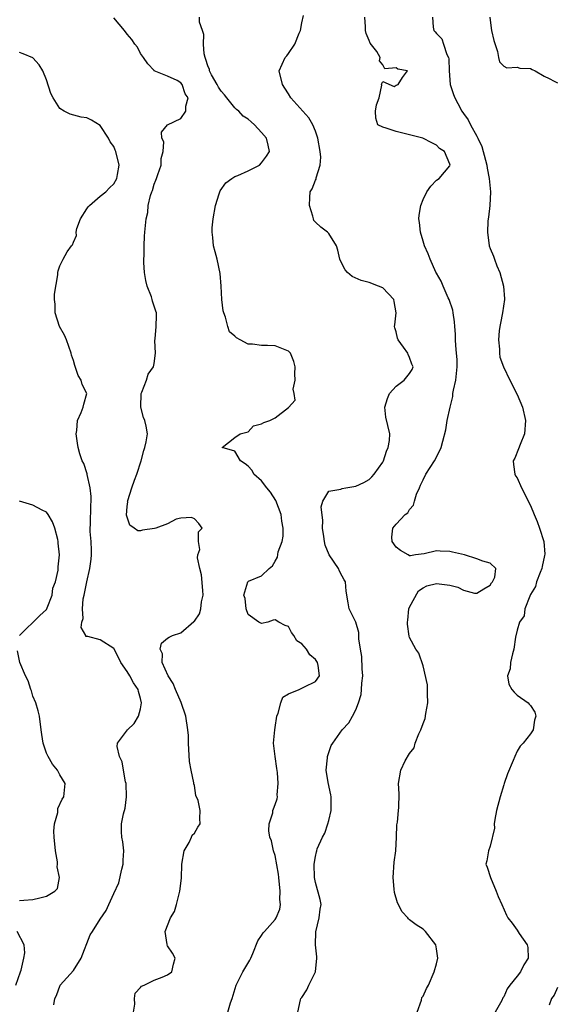
# Model space of a CAD drawing. Units: inches. Extents: x 2586000 to 2589000, y 1506000 to 1509000.
# Drawn here: x 2586517 to 2586597, y 1507624 to 1507771 of the extents above; entities that cross this region are included whole.
import ezdxf

# ---------------------------------------------------------------- set-up
doc = ezdxf.new("R2010")
doc.units = ezdxf.units.IN
doc.header["$MEASUREMENT"] = 0
doc.layers.add('LD25861506_2ft', color=254, linetype='Continuous')

msp = doc.modelspace()

# ---------------------------------------------------------------- linework, layer by layer
at = {"layer": 'LD25861506_2ft'}
for points, elevation in [([(2586547.95, 1507623), (2586548.37, 1507624.37), (2586548.63, 1507625), (2586549.22, 1507627), (2586549.47, 1507627.47), (2586550.21, 1507629), (2586551.27, 1507630.73), (2586551.4, 1507631), (2586551.71, 1507631.71), (2586552.43, 1507633.57), (2586553, 1507634.39), (2586553.24, 1507634.76), (2586553.42, 1507635), (2586555, 1507636.77), (2586555.15, 1507637), (2586555.71, 1507638.29), (2586555.8, 1507639), (2586555.72, 1507639.72), (2586555.78, 1507641), (2586555.55, 1507643), (2586555.52, 1507643.52), (2586555, 1507646.3), (2586554.78, 1507647), (2586554.47, 1507648.47), (2586554.24, 1507649), (2586554.06, 1507649.94), (2586554.12, 1507651), (2586554.65, 1507652.65), (2586554.67, 1507653), (2586554.75, 1507653.25), (2586555, 1507653.86), (2586555.3, 1507654.7), (2586555.36, 1507655), (2586555.32, 1507655.32), (2586555.48, 1507657), (2586555.36, 1507658.64), (2586555.25, 1507659.25), (2586554.99, 1507661), (2586554.76, 1507663), (2586554.94, 1507665), (2586555, 1507665.31), (2586555.26, 1507667), (2586555.45, 1507667.45), (2586555.87, 1507669), (2586556.17, 1507669.83), (2586557, 1507670.31), (2586558.56, 1507671), (2586559, 1507671.16), (2586559.36, 1507671.36), (2586561, 1507672.15), (2586561.6, 1507673), (2586561.43, 1507674.57), (2586561.33, 1507675), (2586561, 1507675.46), (2586560.16, 1507676.16), (2586559.66, 1507677), (2586559, 1507677.78), (2586558.24, 1507678.24), (2586557.79, 1507679), (2586557.44, 1507679.44), (2586557, 1507680.35), (2586556.51, 1507680.51), (2586555.56, 1507681), (2586555, 1507681.34), (2586554.73, 1507681.27), (2586553.9, 1507681), (2586553, 1507680.78), (2586552.59, 1507681), (2586551, 1507682.16), (2586550.71, 1507683), (2586550.53, 1507684.53), (2586550.37, 1507685), (2586550.96, 1507687), (2586551.07, 1507687.07), (2586553, 1507687.87), (2586554.1, 1507689), (2586554.64, 1507689.36), (2586555, 1507690.05), (2586555.35, 1507690.65), (2586555.48, 1507691.48), (2586556.04, 1507693), (2586556.21, 1507693.79), (2586556.2, 1507695), (2586556, 1507696), (2586555.9, 1507697), (2586555.09, 1507699.09), (2586554.33, 1507700.33), (2586553.77, 1507701), (2586553, 1507702.03), (2586551.85, 1507703), (2586551.57, 1507703.57), (2586551, 1507704.22), (2586550.57, 1507704.57), (2586549.84, 1507705), (2586549, 1507706.45), (2586547.11, 1507707), (2586549, 1507708.45), (2586549.82, 1507709), (2586551, 1507709.33), (2586551.81, 1507710.19), (2586553, 1507710.48), (2586553.32, 1507710.68), (2586554.22, 1507711), (2586555, 1507711.39), (2586557, 1507712.95), (2586557.97, 1507714.03), (2586557.82, 1507715), (2586557.67, 1507715.67), (2586558.01, 1507717), (2586557.93, 1507717.93), (2586557.98, 1507719), (2586557.78, 1507719.78), (2586557.28, 1507721), (2586557, 1507721.31), (2586556.51, 1507721.49), (2586555, 1507722.09), (2586553.87, 1507722.13), (2586553, 1507722.14), (2586551.65, 1507722.35), (2586551, 1507722.36), (2586549.82, 1507723), (2586549.27, 1507723.27), (2586549, 1507723.54), (2586548.21, 1507724.21), (2586547.99, 1507725), (2586547.63, 1507726.37), (2586547.37, 1507727), (2586547.3, 1507727.3), (2586547.09, 1507729), (2586546.98, 1507731), (2586546.85, 1507732.85), (2586546.4, 1507735), (2586546.08, 1507736.08), (2586545.84, 1507737), (2586545.76, 1507738.24), (2586545.64, 1507739), (2586545.66, 1507739.66), (2586545.8, 1507741), (2586546.15, 1507743), (2586546.7, 1507744.7), (2586546.78, 1507745), (2586546.84, 1507745.16), (2586547.66, 1507746.34), (2586548.56, 1507747), (2586549, 1507747.3), (2586549.46, 1507747.46), (2586551, 1507748.16), (2586552.68, 1507749), (2586553, 1507749.31), (2586553.7, 1507750.3), (2586554.16, 1507751), (2586553.95, 1507751.95), (2586553.73, 1507753), (2586553, 1507753.85), (2586551.94, 1507755), (2586551.42, 1507755.42), (2586551, 1507755.81), (2586550.26, 1507756.26), (2586549.63, 1507757), (2586549.28, 1507757.28), (2586549, 1507757.53), (2586547.83, 1507759), (2586547.46, 1507759.46), (2586547, 1507759.97), (2586546.6, 1507760.6), (2586546.39, 1507761), (2586545.56, 1507762.44), (2586545.26, 1507763), (2586545.23, 1507763.23), (2586545, 1507763.75), (2586544.72, 1507764.72), (2586544.58, 1507765), (2586544.44, 1507765.56), (2586544.36, 1507767), (2586544.41, 1507768.41), (2586544.23, 1507769), (2586543.77, 1507770.23), (2586543.74, 1507771)], 8948), ([(2586558.39, 1507623), (2586558.79, 1507624.79), (2586558.85, 1507625), (2586559, 1507625.17), (2586559.72, 1507626.28), (2586560.02, 1507627), (2586561.02, 1507629), (2586561.22, 1507631), (2586561.22, 1507631.22), (2586561.02, 1507633), (2586561.06, 1507634.94), (2586561.57, 1507637), (2586561.69, 1507638.31), (2586561.83, 1507639), (2586561.72, 1507639.72), (2586561, 1507642.25), (2586560.85, 1507643), (2586560.8, 1507645), (2586561, 1507646.12), (2586561.18, 1507646.82), (2586561.2, 1507647), (2586561.28, 1507647.28), (2586562.03, 1507649), (2586562.4, 1507649.6), (2586562.86, 1507651), (2586563, 1507651.51), (2586563.34, 1507653), (2586563.32, 1507655), (2586563.3, 1507655.3), (2586562.88, 1507657.12), (2586562.61, 1507659), (2586562.82, 1507660.82), (2586562.81, 1507661), (2586562.84, 1507661.16), (2586563.36, 1507662.64), (2586563.57, 1507663), (2586564.97, 1507665), (2586565.99, 1507666.01), (2586566.52, 1507667), (2586567, 1507667.97), (2586567.41, 1507669), (2586567.78, 1507670.22), (2586567.85, 1507671), (2586567.9, 1507671.9), (2586568.03, 1507673), (2586567.97, 1507674.03), (2586567.91, 1507675.91), (2586567.71, 1507677), (2586567.48, 1507678.52), (2586567.48, 1507679), (2586567.44, 1507679.44), (2586567, 1507681), (2586566.03, 1507683), (2586565.86, 1507683.86), (2586565.59, 1507685.59), (2586565.45, 1507687), (2586565.28, 1507687.28), (2586565, 1507687.84), (2586564.59, 1507688.59), (2586564.41, 1507689), (2586563.03, 1507691.03), (2586562.47, 1507692.47), (2586562.37, 1507693), (2586562.27, 1507693.73), (2586562.07, 1507695), (2586562.11, 1507696.11), (2586561.86, 1507698.14), (2586562.12, 1507699), (2586563, 1507700.48), (2586564.78, 1507700.78), (2586565, 1507700.9), (2586565.51, 1507701), (2586567, 1507701.25), (2586568.21, 1507701.79), (2586569, 1507702.24), (2586569.4, 1507702.6), (2586569.76, 1507703), (2586571, 1507704.81), (2586571.1, 1507705), (2586571.56, 1507706.44), (2586571.83, 1507707), (2586572, 1507708), (2586572.05, 1507709), (2586571.49, 1507711.49), (2586571.32, 1507713), (2586571.74, 1507714.26), (2586572.02, 1507715), (2586573, 1507716.12), (2586574.22, 1507717), (2586575, 1507718.01), (2586575.41, 1507718.59), (2586575.52, 1507719), (2586575.36, 1507719.36), (2586575, 1507720.38), (2586574.79, 1507720.79), (2586574.73, 1507721), (2586574.11, 1507721.89), (2586573.3, 1507723), (2586573.23, 1507723.23), (2586573, 1507724.18), (2586572.79, 1507724.79), (2586572.75, 1507725), (2586572.79, 1507725.21), (2586572.99, 1507727), (2586572.71, 1507728.71), (2586572.64, 1507729), (2586571, 1507730.74), (2586570.4, 1507731), (2586569, 1507731.51), (2586567.81, 1507731.81), (2586566.44, 1507732.44), (2586565.75, 1507733), (2586565.4, 1507733.4), (2586565, 1507734.25), (2586564.62, 1507735), (2586564.33, 1507736.33), (2586564.13, 1507737), (2586563, 1507738.82), (2586562.81, 1507739), (2586561.78, 1507739.78), (2586561, 1507740.51), (2586560.76, 1507740.76), (2586560.69, 1507741), (2586560.62, 1507741.38), (2586560.11, 1507743), (2586560.16, 1507744.16), (2586560.24, 1507745), (2586560.53, 1507745.47), (2586561, 1507746.76), (2586561.09, 1507746.91), (2586561.1, 1507747.1), (2586561.71, 1507749), (2586561.81, 1507750.19), (2586561.73, 1507751), (2586561.37, 1507753), (2586561, 1507754.04), (2586560.59, 1507755), (2586560, 1507756), (2586557.35, 1507759), (2586557, 1507759.6), (2586556.46, 1507760.46), (2586556.08, 1507761), (2586555.59, 1507763), (2586556.48, 1507765), (2586556.74, 1507765.26), (2586557, 1507765.59), (2586557.92, 1507767), (2586558.6, 1507768.6), (2586558.79, 1507769), (2586559, 1507770.15), (2586559.25, 1507771.25)], 8946), ([(2586576.12, 1507623), (2586576.78, 1507624.78), (2586576.84, 1507625.16), (2586577, 1507625.37), (2586577.52, 1507626.48), (2586577.81, 1507627), (2586578.67, 1507629), (2586579, 1507630.18), (2586579.18, 1507631), (2586579, 1507632.41), (2586578.9, 1507633), (2586577.39, 1507635), (2586577.18, 1507635.18), (2586577, 1507635.31), (2586575.98, 1507635.98), (2586575, 1507636.73), (2586574.84, 1507636.84), (2586574.74, 1507637), (2586573.88, 1507637.88), (2586573.22, 1507639.22), (2586572.78, 1507640.78), (2586572.71, 1507641.29), (2586572.57, 1507643), (2586572.72, 1507645.28), (2586572.95, 1507647), (2586573.07, 1507649), (2586573.13, 1507650.87), (2586573.22, 1507651.22), (2586573.36, 1507653), (2586573.42, 1507653.42), (2586573.46, 1507655.46), (2586573.33, 1507657), (2586573.7, 1507659), (2586574.36, 1507660.36), (2586575, 1507661.48), (2586575.7, 1507662.3), (2586575.85, 1507663), (2586576.36, 1507664.36), (2586576.68, 1507665), (2586577, 1507665.93), (2586577.32, 1507666.68), (2586577.4, 1507667.4), (2586577.7, 1507669), (2586577.65, 1507670.35), (2586577.69, 1507671.69), (2586577, 1507674.51), (2586576.39, 1507676.39), (2586575.95, 1507677), (2586575, 1507678.71), (2586574.93, 1507678.93), (2586574.71, 1507680.71), (2586574.7, 1507681), (2586574.73, 1507681.27), (2586574.91, 1507683), (2586575, 1507683.24), (2586576.33, 1507685.67), (2586577, 1507686.12), (2586577.58, 1507686.42), (2586579, 1507686.75), (2586581, 1507686.51), (2586582.18, 1507686.18), (2586583, 1507685.77), (2586584.68, 1507685.32), (2586585, 1507685.29), (2586586.03, 1507685.97), (2586587, 1507686.52), (2586587.17, 1507686.83), (2586587.34, 1507687), (2586587.7, 1507687.7), (2586587.85, 1507689), (2586587, 1507689.78), (2586585.91, 1507690.09), (2586585, 1507690.43), (2586583.17, 1507691), (2586581.39, 1507691.39), (2586581, 1507691.5), (2586579.56, 1507691.56), (2586579, 1507691.6), (2586577.18, 1507691.18), (2586575.88, 1507691), (2586575.14, 1507690.86), (2586575, 1507690.88), (2586574.77, 1507691), (2586573.65, 1507691.65), (2586573, 1507692.15), (2586572.39, 1507693), (2586572.38, 1507693.62), (2586572.5, 1507695), (2586573, 1507695.59), (2586574.36, 1507697), (2586574.73, 1507697.27), (2586575, 1507697.76), (2586575.59, 1507698.41), (2586575.73, 1507699), (2586576.03, 1507700.03), (2586576.46, 1507701), (2586576.64, 1507701.36), (2586577, 1507702.19), (2586577.41, 1507703), (2586578.72, 1507705), (2586579.48, 1507706.52), (2586579.7, 1507707), (2586579.93, 1507707.93), (2586580.38, 1507709.62), (2586580.6, 1507711), (2586581.03, 1507713), (2586581.45, 1507714.55), (2586581.45, 1507715), (2586581.52, 1507715.52), (2586581.86, 1507717), (2586582.07, 1507719), (2586582.07, 1507720.07), (2586582, 1507721), (2586581.87, 1507722.13), (2586581.83, 1507723), (2586581.82, 1507723.82), (2586581.71, 1507725), (2586581.69, 1507725.69), (2586581.47, 1507727), (2586581.43, 1507727.43), (2586580.87, 1507729), (2586580.75, 1507729.25), (2586579.99, 1507731), (2586579.72, 1507731.72), (2586579, 1507732.93), (2586578.93, 1507733.07), (2586578.08, 1507735), (2586577.79, 1507735.79), (2586577.23, 1507737), (2586577, 1507737.67), (2586576.62, 1507739), (2586576.46, 1507740.46), (2586576.38, 1507741), (2586576.44, 1507741.56), (2586576.66, 1507743), (2586577, 1507743.89), (2586577.58, 1507745), (2586578.15, 1507745.85), (2586579, 1507746.76), (2586579.38, 1507747), (2586581, 1507748.88), (2586581.04, 1507749), (2586581, 1507749.12), (2586580.17, 1507751), (2586579.47, 1507751.47), (2586579, 1507751.95), (2586578.32, 1507752.32), (2586576.98, 1507752.98), (2586575, 1507753.5), (2586573, 1507753.97), (2586571.53, 1507754.47), (2586571, 1507754.61), (2586570.26, 1507755), (2586569.98, 1507755.98), (2586569.91, 1507757), (2586570.06, 1507757.94), (2586570.49, 1507759), (2586570.89, 1507760.89), (2586570.85, 1507761), (2586570.88, 1507761.12), (2586571, 1507761.41), (2586572.7, 1507760.7), (2586573, 1507760.89), (2586573.28, 1507761), (2586573.97, 1507762.03), (2586574.69, 1507763), (2586573.25, 1507763.25), (2586573, 1507763.44), (2586571.31, 1507763.31), (2586571, 1507763.9), (2586570.52, 1507764.52), (2586570.63, 1507765), (2586570.12, 1507765.88), (2586569.14, 1507767.14), (2586569, 1507767.52), (2586568.55, 1507768.55), (2586568.47, 1507769), (2586568.46, 1507769.54), (2586568.35, 1507771)], 8944), ([(2586578.41, 1507771), (2586578.51, 1507769.49), (2586578.61, 1507769), (2586578.83, 1507768.83), (2586579, 1507768.59), (2586579.79, 1507767.79), (2586580.03, 1507767), (2586580.54, 1507765.46), (2586580.79, 1507765), (2586580.82, 1507764.82), (2586580.9, 1507763), (2586581.03, 1507761), (2586581.51, 1507759.51), (2586581.72, 1507759), (2586582.16, 1507758.16), (2586582.79, 1507757), (2586583, 1507756.69), (2586583.73, 1507755.73), (2586584.05, 1507755), (2586585, 1507753.3), (2586585.14, 1507753), (2586585.76, 1507751.76), (2586586.29, 1507749.71), (2586586.5, 1507749), (2586586.55, 1507748.55), (2586586.85, 1507747), (2586587.03, 1507745), (2586586.94, 1507743), (2586586.76, 1507741.24), (2586586.7, 1507741), (2586586.66, 1507740.66), (2586586.57, 1507739), (2586586.84, 1507737), (2586587, 1507736.56), (2586587.46, 1507735.46), (2586587.61, 1507735), (2586588, 1507734), (2586588.44, 1507733), (2586588.97, 1507731), (2586589.1, 1507729.1), (2586589.12, 1507729), (2586588.83, 1507727), (2586588.54, 1507725.46), (2586588.43, 1507725), (2586588.34, 1507724.34), (2586588.22, 1507723), (2586588.37, 1507721.63), (2586588.37, 1507721), (2586588.44, 1507720.44), (2586588.95, 1507719), (2586589.89, 1507717), (2586591, 1507714.87), (2586591.77, 1507713), (2586592.26, 1507711), (2586592.08, 1507709), (2586591.43, 1507707.43), (2586591.2, 1507706.8), (2586590.63, 1507705.37), (2586590.42, 1507705), (2586590.44, 1507704.44), (2586590.64, 1507703), (2586590.77, 1507702.77), (2586591, 1507702.49), (2586591.67, 1507701), (2586593, 1507698.36), (2586593.54, 1507697), (2586593.98, 1507695.98), (2586594.32, 1507695), (2586594.98, 1507692.98), (2586595.11, 1507691.11), (2586595.09, 1507690.91), (2586594.7, 1507689.3), (2586594.66, 1507689), (2586594.4, 1507688.4), (2586593.86, 1507687), (2586593.72, 1507686.28), (2586593, 1507685.12), (2586592.87, 1507684.87), (2586592.16, 1507683), (2586592.04, 1507681.96), (2586591.37, 1507681), (2586591, 1507679.8), (2586590.76, 1507678.76), (2586590.52, 1507677), (2586590.29, 1507676.29), (2586590.01, 1507675), (2586589.95, 1507674.05), (2586589.55, 1507673), (2586589.76, 1507671.76), (2586590.2, 1507671), (2586590.56, 1507670.56), (2586591, 1507670.13), (2586592.63, 1507669), (2586592.81, 1507668.81), (2586593, 1507668.58), (2586593.62, 1507667.62), (2586593.79, 1507667), (2586593.57, 1507666.43), (2586593.39, 1507665), (2586593, 1507664.4), (2586591.88, 1507663), (2586591.44, 1507662.56), (2586591, 1507661.78), (2586590.63, 1507661), (2586590.42, 1507660.42), (2586589.58, 1507658.42), (2586589.08, 1507657), (2586589, 1507656.82), (2586588.48, 1507655), (2586587.94, 1507653), (2586587.66, 1507651.66), (2586587.59, 1507651), (2586587.63, 1507650.37), (2586587, 1507647.67), (2586586.73, 1507647), (2586586.49, 1507645.51), (2586586.33, 1507645), (2586586.55, 1507644.55), (2586587.02, 1507643), (2586587.9, 1507641), (2586588.17, 1507640.17), (2586588.74, 1507639), (2586589.4, 1507637.4), (2586589.63, 1507637), (2586590.24, 1507636.24), (2586591, 1507635.18), (2586591.31, 1507634.69), (2586592.49, 1507633), (2586592.59, 1507632.59), (2586592.64, 1507631), (2586591.98, 1507630.02), (2586591.51, 1507629), (2586591, 1507628.31), (2586589.9, 1507627), (2586589.53, 1507626.47), (2586589, 1507625.26), (2586588.89, 1507625.11), (2586588.7, 1507624.7), (2586587.73, 1507623)], 8942), ([(2586586.96, 1507771), (2586587, 1507770.53), (2586587.18, 1507769), (2586587.52, 1507767.52), (2586588.1, 1507765.9), (2586588.24, 1507765), (2586588.37, 1507764.37), (2586589, 1507763.69), (2586589.47, 1507763.47), (2586591, 1507763.55), (2586591.42, 1507763.42), (2586593, 1507763.35), (2586593.22, 1507763.22), (2586593.67, 1507763), (2586595, 1507762.23), (2586595.76, 1507761.86), (2586596.5, 1507761.5), (2586597, 1507761.22)], 8940), ([(2586533.94, 1507623), (2586534.15, 1507624.15), (2586534.08, 1507625), (2586534.18, 1507625.82), (2586535, 1507626.63), (2586535.16, 1507626.84), (2586535.54, 1507627), (2586537, 1507627.75), (2586538.19, 1507628.19), (2586539, 1507628.52), (2586539.66, 1507629), (2586539.9, 1507630.1), (2586540.14, 1507631), (2586539.74, 1507631.74), (2586539, 1507632.86), (2586538.93, 1507632.93), (2586538.92, 1507633), (2586538.95, 1507633.06), (2586538.67, 1507635), (2586539.46, 1507637), (2586540.03, 1507637.97), (2586540.33, 1507639), (2586540.86, 1507641), (2586541.07, 1507642.93), (2586541.11, 1507645), (2586541.49, 1507647), (2586542.24, 1507648.24), (2586542.59, 1507649), (2586542.68, 1507649.32), (2586543, 1507649.63), (2586543.5, 1507650.5), (2586543.85, 1507651), (2586543.81, 1507651.81), (2586543.86, 1507653), (2586543.54, 1507654.46), (2586543.23, 1507655.23), (2586543, 1507656.68), (2586542.92, 1507656.92), (2586542.93, 1507657.07), (2586542.51, 1507659), (2586542.25, 1507660.25), (2586542.12, 1507663), (2586542.12, 1507664.12), (2586542.05, 1507665), (2586541.75, 1507667), (2586541.03, 1507669.03), (2586540.17, 1507671), (2586539.86, 1507671.86), (2586539.1, 1507673), (2586538.22, 1507675), (2586538.26, 1507676.26), (2586537.91, 1507677), (2586538.12, 1507677.88), (2586539, 1507678.59), (2586539.24, 1507678.76), (2586539.77, 1507679), (2586541, 1507679.41), (2586542.93, 1507681.07), (2586543, 1507681.15), (2586543.77, 1507682.23), (2586543.96, 1507683), (2586544.04, 1507684.04), (2586544.31, 1507685), (2586544.28, 1507685.72), (2586544.05, 1507688.05), (2586543.8, 1507689), (2586543.44, 1507690.56), (2586543.5, 1507691), (2586543.81, 1507691.81), (2586543.6, 1507693), (2586543.6, 1507694.41), (2586544.14, 1507695), (2586543.65, 1507695.65), (2586543, 1507696.36), (2586542.57, 1507696.57), (2586541, 1507696.48), (2586540.31, 1507696.31), (2586539, 1507695.64), (2586537.28, 1507695), (2586537.06, 1507694.94), (2586535.3, 1507694.7), (2586535, 1507694.59), (2586534.57, 1507694.57), (2586534.03, 1507695), (2586533.41, 1507695.41), (2586533, 1507696.61), (2586532.93, 1507696.93), (2586533, 1507698.19), (2586533.08, 1507698.92), (2586533.07, 1507699), (2586533.09, 1507699.09), (2586533.7, 1507701), (2586534.1, 1507702.1), (2586534.46, 1507703), (2586535.09, 1507705), (2586535.47, 1507706.53), (2586535.63, 1507707), (2586535.84, 1507707.84), (2586536.03, 1507709), (2586535.83, 1507710.17), (2586535.65, 1507711), (2586535.44, 1507711.44), (2586535.03, 1507713), (2586535.11, 1507715), (2586535.2, 1507715.2), (2586535.89, 1507717), (2586536.11, 1507717.89), (2586536.92, 1507719), (2586537, 1507719.46), (2586537.21, 1507721), (2586537.12, 1507722.88), (2586537.16, 1507723.16), (2586537.32, 1507725), (2586537.38, 1507726.62), (2586537.38, 1507727), (2586537.27, 1507727.27), (2586536.75, 1507728.74), (2586536.72, 1507729), (2586536.62, 1507729.38), (2586535.99, 1507731), (2586535.8, 1507731.8), (2586535.59, 1507733), (2586535.48, 1507734.52), (2586535.48, 1507735), (2586535.54, 1507735.54), (2586535.53, 1507737), (2586535.57, 1507738.43), (2586535.65, 1507739), (2586535.83, 1507741), (2586536.07, 1507741.93), (2586536.15, 1507743), (2586536.48, 1507744.47), (2586536.67, 1507745), (2586536.77, 1507745.23), (2586537, 1507746.14), (2586537.27, 1507746.73), (2586537.35, 1507747), (2586537.58, 1507747.58), (2586538.07, 1507749), (2586538.04, 1507749.96), (2586538.36, 1507751), (2586538.45, 1507752.45), (2586538.14, 1507753), (2586538.12, 1507753.88), (2586539.01, 1507755), (2586541, 1507755.91), (2586541.74, 1507757), (2586541.75, 1507757.75), (2586542.08, 1507759), (2586541.61, 1507759.61), (2586541.16, 1507761), (2586541, 1507761.22), (2586540.44, 1507761.56), (2586539, 1507762.24), (2586537.02, 1507763.02), (2586537, 1507763.04), (2586536.09, 1507764.08), (2586535.42, 1507765), (2586535, 1507765.61), (2586534.52, 1507766.52), (2586534.15, 1507767), (2586533.69, 1507767.69), (2586533, 1507768.46), (2586532.61, 1507769), (2586531, 1507770.9)], 8950), ([(2586522.08, 1507624.08), (2586522.24, 1507625), (2586522.52, 1507625.48), (2586523.03, 1507627), (2586525, 1507629.17), (2586526.16, 1507631), (2586527.51, 1507634.49), (2586527.86, 1507635), (2586529, 1507636.8), (2586529.9, 1507638.1), (2586530.28, 1507639), (2586531, 1507640.62), (2586531.77, 1507642.23), (2586532.23, 1507644.23), (2586532.43, 1507645), (2586532.43, 1507645.57), (2586532.49, 1507647), (2586532.34, 1507648.34), (2586532.21, 1507649), (2586532.18, 1507649.82), (2586532.17, 1507651), (2586532.46, 1507652.46), (2586532.69, 1507653.31), (2586532.92, 1507655), (2586532.84, 1507657), (2586532.78, 1507657.22), (2586532.44, 1507659), (2586532.24, 1507660.24), (2586531.84, 1507661), (2586531.52, 1507662.48), (2586531.59, 1507663), (2586533.03, 1507665), (2586534.07, 1507665.93), (2586534.69, 1507667), (2586535, 1507668.09), (2586535.15, 1507669), (2586535, 1507669.62), (2586534.67, 1507670.67), (2586534.64, 1507671), (2586533.97, 1507671.97), (2586533.41, 1507673), (2586533, 1507673.68), (2586532.06, 1507675), (2586531.74, 1507675.74), (2586531, 1507677.08), (2586529, 1507678.39), (2586527.16, 1507678.84), (2586527, 1507678.84), (2586526.88, 1507678.88), (2586526.85, 1507679), (2586526.18, 1507680.18), (2586526.28, 1507681), (2586526.46, 1507681.54), (2586526.34, 1507683), (2586526.46, 1507684.46), (2586526.6, 1507685), (2586526.99, 1507686.99), (2586527.46, 1507689), (2586527.63, 1507690.37), (2586527.69, 1507691), (2586527.69, 1507691.69), (2586527.63, 1507693), (2586527.5, 1507694.5), (2586527.5, 1507695), (2586527.54, 1507695.54), (2586527.62, 1507698.38), (2586527.67, 1507699), (2586527.67, 1507699.67), (2586527.51, 1507701), (2586527.04, 1507702.96), (2586527.04, 1507703.04), (2586526.58, 1507704.58), (2586526.31, 1507705), (2586525.95, 1507706.05), (2586525.7, 1507707), (2586525.64, 1507707.64), (2586525.44, 1507709), (2586525.52, 1507709.52), (2586525.64, 1507711), (2586526.18, 1507712.18), (2586526.48, 1507713), (2586526.57, 1507713.43), (2586526.99, 1507715), (2586526.33, 1507716.33), (2586526.17, 1507717), (2586525.71, 1507717.71), (2586525.2, 1507719.2), (2586525, 1507719.91), (2586524.73, 1507720.73), (2586524.69, 1507721), (2586523.98, 1507723), (2586523.71, 1507723.71), (2586522.96, 1507725), (2586522.29, 1507727), (2586522.29, 1507728.29), (2586522.2, 1507729), (2586522.21, 1507729.79), (2586522.69, 1507732.69), (2586522.68, 1507733), (2586522.73, 1507733.27), (2586523, 1507734.01), (2586523.48, 1507735), (2586524.1, 1507736.1), (2586524.72, 1507737), (2586524.86, 1507737.14), (2586525, 1507737.54), (2586525.48, 1507738.52), (2586525.42, 1507739), (2586525.54, 1507739.54), (2586526.07, 1507741), (2586527, 1507742.48), (2586527.21, 1507742.79), (2586527.39, 1507743), (2586529, 1507744.35), (2586529.82, 1507745), (2586530.37, 1507745.63), (2586531, 1507746.18), (2586531.48, 1507747), (2586531.59, 1507747.59), (2586531.81, 1507749), (2586531.3, 1507751), (2586531.21, 1507751.21), (2586531, 1507751.74), (2586530.47, 1507752.47), (2586530.23, 1507753), (2586529, 1507754.9), (2586527.68, 1507755.68), (2586527, 1507756.01), (2586526.14, 1507756.14), (2586524.55, 1507756.55), (2586523.64, 1507757), (2586523, 1507757.42), (2586522.02, 1507759), (2586521.66, 1507759.66), (2586521, 1507761.69), (2586520.48, 1507763), (2586519.9, 1507763.9), (2586519, 1507764.97), (2586517.56, 1507765.56), (2586517, 1507765.76)], 8952), ([(2586517, 1507679.02), (2586520.01, 1507681.99), (2586521, 1507682.86), (2586521.13, 1507683.13), (2586521.83, 1507685), (2586521.97, 1507686.03), (2586522.33, 1507687), (2586522.72, 1507688.72), (2586522.76, 1507689.24), (2586522.95, 1507691), (2586522.75, 1507692.75), (2586522.76, 1507693), (2586522.71, 1507693.29), (2586522.26, 1507695), (2586521.92, 1507695.92), (2586521.26, 1507697), (2586521, 1507697.35), (2586520.36, 1507697.64), (2586519, 1507698.38), (2586517, 1507699)], 8954), ([(2586517, 1507639.6), (2586517.63, 1507639.63), (2586519, 1507639.74), (2586520, 1507640), (2586521, 1507640.21), (2586522.26, 1507641), (2586522.65, 1507641.35), (2586522.95, 1507643), (2586522.58, 1507644.58), (2586522.66, 1507645), (2586522.65, 1507645.35), (2586522.34, 1507647), (2586522.15, 1507649), (2586522.09, 1507649.91), (2586522.22, 1507651), (2586522.7, 1507652.7), (2586522.71, 1507653.29), (2586523.35, 1507654.65), (2586523.6, 1507655), (2586523.79, 1507657), (2586523, 1507658.28), (2586522.65, 1507659), (2586521.89, 1507659.89), (2586521.27, 1507661), (2586521, 1507661.53), (2586520.52, 1507663), (2586520.3, 1507664.3), (2586520.22, 1507665), (2586519.95, 1507667), (2586519.78, 1507667.78), (2586519.4, 1507669), (2586519, 1507670), (2586518.78, 1507670.78), (2586518.68, 1507671), (2586518.29, 1507672.29), (2586517.89, 1507673), (2586517.03, 1507674.97), (2586516.72, 1507676.72)], 8954), ([(2586516.45, 1507627), (2586517.12, 1507629), (2586517.23, 1507629.23), (2586517.65, 1507631), (2586517.8, 1507631.8), (2586517.69, 1507633), (2586516.65, 1507635)], 8954), ([(2586597, 1507626.66), (2586596.48, 1507625.52), (2586596.13, 1507625), (2586595.76, 1507624.01)], 8940)]:
    msp.add_lwpolyline(points, dxfattribs=dict(at, elevation=elevation))

doc.saveas('drawing.dxf')
